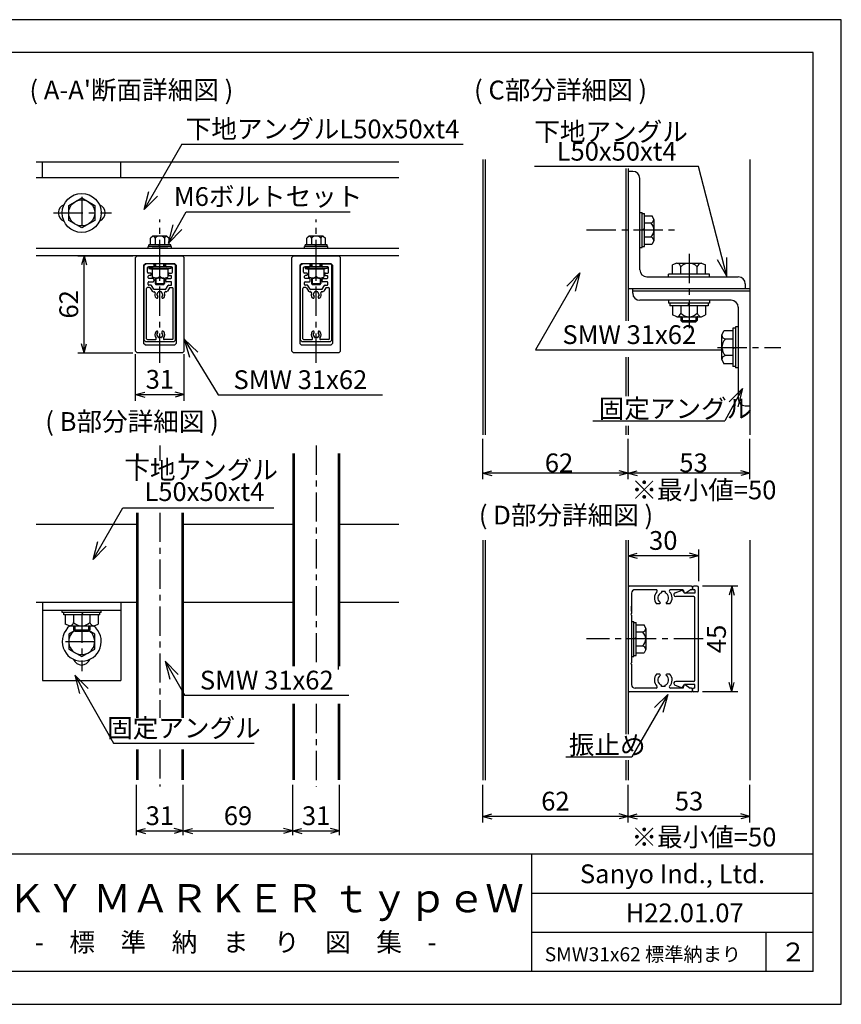
# Model space of a CAD drawing. Extents: x 635 to 1227, y 1 to 421.
# Drawn here: x 877 to 1227, y 1 to 421 of the extents above; entities that cross this region are included whole.
import ezdxf
from ezdxf.enums import TextEntityAlignment as Align

# ---------------------------------------------------------------- set-up
doc = ezdxf.new("R2010")
doc.units = 0
doc.header["$LTSCALE"] = 2
doc.header["$MEASUREMENT"] = 0
doc.linetypes.add('CENTER1', pattern=[10, 6.25, -1.25, 1.25, -1.25])
for name, color, linetype in [('_0-0_', 7, 'CONTINUOUS'), ('_1-0_', 7, 'CONTINUOUS'), ('_2-0_', 7, 'CONTINUOUS')]:
    doc.layers.add(name, color=color, linetype=linetype)
doc.styles.get("Standard").update_dxf_attribs({"font": 'txt', "bigfont": 'bigfont.shx'})

msp = doc.modelspace()

# ---------------------------------------------------------------- linework, layer by layer
at = {"layer": '_0-0_', "color": 3, "linetype": 'Continuous'}
for p, q in [((1214.99, 407.13), (646.99, 407.13)), ((1214.99, 15.13), (1214.99, 407.13)), ((1074.04, 361.44), (1074.04, 244.04)), ((1188.04, 361.44), (1188.04, 244.04)), ((1136.04, 357.65), (1136.04, 292.68)), ((1136.04, 277.22), (1136.04, 260.47)), ((1136.04, 247.93), (1136.04, 244.04)), ((1074.04, 199.12), (1074.04, 96.68)), ((1136.04, 199.12), (1136.04, 116.42)), ((1188.04, 199.12), (1188.04, 96.68)), ((1136.04, 105.2), (1136.04, 96.68)), ((1214.99, 65.13), (646.99, 65.13)), ((1094.99, 15.13), (1094.99, 65.13)), ((1214.99, 48.46), (1094.99, 48.46)), ((1214.99, 31.79), (1094.99, 31.79)), ((1194.99, 15.13), (1194.99, 31.79)), ((1214.99, 15.13), (646.99, 15.13))]:
    msp.add_line(p, q, dxfattribs=at)
at = {"layer": '_0-0_', "color": 4, "linetype": 'Continuous'}
for p, q in [((1075.04, 361.44), (1075.04, 244.04)), ((1135.04, 357.65), (1135.04, 292.68)), ((1135.04, 277.22), (1135.04, 260.47)), ((1135.04, 247.93), (1135.04, 244.04)), ((1075.04, 199.12), (1075.04, 96.68)), ((1135.04, 199.12), (1135.04, 116.42)), ((1135.04, 105.2), (1135.04, 96.68))]:
    msp.add_line(p, q, dxfattribs=at)
at = {"layer": '_0-0_', "color": 7, "linetype": 'Continuous'}
for p, q in [((1138.04, 356.43), (1136.04, 356.43)), ((1136.04, 356.43), (1136.04, 306.43)), ((1141.04, 314.43), (1141.04, 353.43)), ((1141.04, 338.93), (1142.04, 338.93)), ((1142.04, 323.93), (1142.04, 338.93)), ((1142.04, 338.43), (1143.04, 338.43)), ((1143.04, 324.43), (1143.04, 338.43)), ((1143.04, 337.43), (1146.37, 337.43)), ((1143.04, 326.43), (1143.04, 336.43)), ((1147.04, 335.93), (1146.37, 337.43)), ((1142.04, 331.43), (1143.04, 332.01)), ((1143.04, 334.43), (1145.74, 334.43)), ((1147.04, 335.93), (1147.04, 326.93)), ((1143.04, 328.43), (1145.74, 328.43)), ((1141.04, 323.93), (1142.04, 323.93)), ((1142.04, 324.43), (1143.04, 324.43)), ((1143.04, 325.43), (1146.37, 325.43)), ((1147.04, 326.93), (1146.37, 325.43)), ((1156.79, 317.27), (1155.04, 316.49)), ((1155.04, 312.6), (1155.04, 316.49)), ((1156.79, 317.27), (1167.29, 317.27)), ((1158.54, 312.6), (1158.54, 315.75)), ((1165.54, 312.6), (1165.54, 315.75)), ((1167.29, 317.27), (1169.04, 316.49)), ((1169.04, 312.6), (1169.04, 316.49)), ((1144.04, 311.43), (1183.04, 311.43)), ((1153.29, 311.43), (1153.29, 312.6)), ((1170.79, 312.6), (1153.29, 312.6)), ((1167.87, 312.6), (1156.2, 312.6)), ((1170.79, 311.43), (1170.79, 312.6)), ((1186.04, 308.43), (1186.04, 306.43)), ((1136.04, 306.43), (1188.04, 306.43)), ((1138.04, 304.43), (1138.04, 306.43)), ((1138.04, 305.43), (1188.04, 305.43)), ((1180.04, 301.43), (1141.04, 301.43)), ((1153.29, 301.43), (1153.29, 300.27)), ((1170.79, 300.27), (1153.29, 300.27)), ((1153.87, 300.27), (1153.87, 299.1)), ((1170.2, 299.1), (1153.87, 299.1)), ((1155.04, 299.1), (1155.04, 295.22)), ((1167.87, 299.1), (1156.2, 299.1)), ((1158.54, 299.1), (1158.54, 295.95)), ((1162.04, 300.27), (1161.36, 299.1)), ((1165.54, 299.1), (1165.54, 295.95)), ((1169.04, 299.1), (1169.04, 295.22)), ((1170.2, 300.27), (1170.2, 299.1)), ((1170.79, 301.43), (1170.79, 300.27)), ((1183.04, 298.43), (1183.04, 259.43)), ((1156.79, 294.43), (1155.04, 295.22)), ((1156.79, 294.43), (1167.29, 294.43)), ((1158.54, 294.59), (1158.54, 292.77)), ((1159.12, 294.43), (1159.12, 292.16)), ((1164.95, 294.43), (1164.95, 292.18)), ((1165.54, 294.59), (1165.54, 292.77)), ((1167.29, 294.43), (1169.04, 295.22)), ((1158.54, 292.77), (1159.12, 292.18)), ((1158.54, 292.77), (1165.54, 292.77)), ((1159.12, 292.18), (1164.95, 292.18)), ((1164.95, 292.18), (1165.54, 292.77)), ((1183.04, 290.11), (1181.87, 290.11)), ((1181.87, 290.11), (1181.87, 272.61)), ((1176.04, 286.61), (1176.82, 288.36)), ((1176.04, 276.11), (1176.04, 286.61)), ((1180.7, 288.36), (1176.82, 288.36)), ((1180.7, 289.53), (1180.7, 273.19)), ((1181.87, 289.53), (1180.7, 289.53)), ((1180.7, 287.19), (1180.7, 275.53)), ((1180.7, 284.86), (1177.55, 284.86)), ((1180.7, 277.86), (1177.55, 277.86)), ((1181.87, 281.36), (1180.7, 280.69)), ((1176.04, 276.11), (1176.82, 274.36)), ((1180.7, 274.36), (1176.82, 274.36)), ((1181.87, 273.19), (1180.7, 273.19)), ((1183.04, 272.61), (1181.87, 272.61)), ((1184.86, 263.76), (1177.33, 250.06)), ((1186.04, 256.43), (1188.04, 256.43)), ((1120.97, 250.06), (1177.33, 250.06)), ((1074.04, 225.09), (1074.04, 242.37)), ((1136.04, 225.09), (1136.04, 242.37)), ((1188.04, 225.09), (1188.04, 242.37)), ((1074.04, 227.69), (1077.9, 228.73)), ((1136.04, 227.69), (1074.04, 227.69)), ((1074.04, 227.69), (1077.9, 226.66)), ((1136.04, 227.69), (1132.17, 228.73)), ((1136.04, 227.69), (1132.17, 226.66)), ((1136.04, 227.69), (1139.9, 228.73)), ((1136.04, 227.69), (1139.9, 226.66)), ((1188.04, 227.69), (1136.04, 227.69)), ((1188.04, 227.69), (1184.17, 228.73)), ((1188.04, 227.69), (1184.17, 226.66)), ((1136.04, 195.08), (1136.04, 181.58)), ((1136.04, 192.48), (1139.9, 193.52)), ((1166.04, 192.48), (1162.17, 193.52)), ((1166.04, 195.08), (1166.04, 181.58)), ((1166.04, 192.48), (1136.04, 192.48)), ((1136.04, 192.48), (1139.9, 191.45)), ((1166.04, 192.48), (1162.17, 191.45)), ((1136.04, 178.98), (1136.04, 134.98)), ((1163.04, 179.48), (1136.54, 179.48)), ((1137.54, 176.48), (1137.54, 167.78)), ((1147.96, 177.98), (1139.04, 177.98)), ((1150.29, 177.28), (1150.29, 176.66)), ((1151.79, 177.28), (1150.29, 177.28)), ((1151.79, 177.28), (1151.79, 176.66)), ((1159.54, 177.98), (1154.12, 177.98)), ((1156.08, 176.68), (1159.04, 177.78)), ((1159.04, 177.78), (1160.04, 176.48)), ((1159.54, 177.98), (1159.91, 176.65)), ((1164.54, 176.48), (1160.04, 176.48)), ((1160.45, 176.48), (1162.54, 177.98)), ((1163.04, 177.98), (1162.54, 177.98)), ((1163.54, 178.98), (1163.54, 178.48)), ((1163.54, 178.98), (1163.54, 178.48)), ((1165.54, 179.48), (1164.04, 179.48)), ((1164.54, 177.98), (1164.04, 177.98)), ((1164.54, 177.98), (1164.54, 176.48)), ((1166.04, 134.98), (1166.04, 178.98)), ((1182.85, 179.48), (1167.85, 179.48)), ((1180.25, 179.48), (1179.21, 175.62)), ((1180.25, 134.48), (1180.25, 179.48)), ((1180.25, 179.48), (1181.28, 175.62)), ((1149.79, 172.32), (1149.59, 171.98)), ((1152.28, 172.32), (1152.48, 171.98)), ((1164.04, 175.08), (1156.36, 175.08)), ((1164.54, 139.38), (1164.54, 174.58)), ((1137.54, 168.78), (1137.54, 170.98)), ((1149.59, 171.98), (1148.18, 171.98)), ((1153.9, 171.98), (1152.48, 171.98)), ((1137.54, 167.18), (1137.54, 146.78)), ((1137.54, 164.48), (1138.54, 164.48)), ((1138.54, 149.48), (1138.54, 164.48)), ((1138.54, 163.98), (1139.54, 163.98)), ((1139.54, 149.98), (1139.54, 163.98)), ((899.48, 162.53), (899.48, 160.86)), ((899.48, 160.86), (900.07, 160.28)), ((899.48, 160.86), (906.48, 160.86)), ((900.07, 162.53), (900.07, 160.26)), ((900.07, 160.28), (905.9, 160.28)), ((905.9, 162.53), (905.9, 160.28)), ((905.9, 160.28), (906.48, 160.86)), ((906.48, 162.53), (906.48, 160.86)), ((1139.54, 162.98), (1142.87, 162.98)), ((1139.54, 151.98), (1139.54, 161.98)), ((1139.54, 159.98), (1142.24, 159.98)), ((1143.54, 161.48), (1142.87, 162.98)), ((1143.54, 161.48), (1143.54, 152.48)), ((1138.54, 156.98), (1139.54, 157.56)), ((1139.54, 153.98), (1142.24, 153.98)), ((1143.54, 152.48), (1142.87, 150.98)), ((1137.54, 149.48), (1138.54, 149.48)), ((1138.54, 149.98), (1139.54, 149.98)), ((1139.54, 150.98), (1142.87, 150.98)), ((1137.54, 146.18), (1137.54, 137.48)), ((1149.59, 141.98), (1148.18, 141.98)), ((1149.79, 141.64), (1149.59, 141.98)), ((1152.28, 141.64), (1152.48, 141.98)), ((1153.9, 141.98), (1152.48, 141.98)), ((1164.04, 138.88), (1156.36, 138.88)), ((1163.04, 134.48), (1136.54, 134.48)), ((1147.96, 135.98), (1139.04, 135.98)), ((1150.29, 136.68), (1150.29, 137.31)), ((1151.79, 136.68), (1150.29, 136.68)), ((1151.79, 136.68), (1151.79, 137.31)), ((1159.54, 135.98), (1154.12, 135.98)), ((1156.08, 137.28), (1159.04, 136.18)), ((1159.04, 136.18), (1160.04, 137.48)), ((1159.54, 135.98), (1159.91, 137.31)), ((1164.54, 137.48), (1160.04, 137.48)), ((1160.45, 137.48), (1162.54, 135.98)), ((1163.04, 135.98), (1162.54, 135.98)), ((1163.54, 134.98), (1163.54, 135.48)), ((1163.54, 134.98), (1163.54, 135.48)), ((1164.54, 135.98), (1164.04, 135.98)), ((1165.54, 134.48), (1164.04, 134.48)), ((1164.54, 135.98), (1164.54, 137.48)), ((1182.85, 134.48), (1167.85, 134.48)), ((1180.25, 134.48), (1179.21, 138.34)), ((1180.25, 134.48), (1181.28, 138.34)), ((1153, 133.33), (1137.58, 106.62)), ((1109.42, 106.62), (1137.58, 106.62)), ((1074.04, 78.69), (1074.04, 94.81)), ((1136.04, 78.69), (1136.04, 94.81)), ((1188.04, 78.69), (1188.04, 94.81)), ((1074.04, 81.29), (1077.9, 82.33)), ((1136.04, 81.29), (1074.04, 81.29)), ((1074.04, 81.29), (1077.9, 80.26)), ((1136.04, 81.29), (1132.17, 82.33)), ((1136.04, 81.29), (1132.17, 80.26)), ((1136.04, 81.29), (1139.9, 82.33)), ((1136.04, 81.29), (1139.9, 80.26)), ((1188.04, 81.29), (1136.04, 81.29)), ((1188.04, 81.29), (1184.17, 82.33)), ((1188.04, 81.29), (1184.17, 80.26))]:
    msp.add_line(p, q, dxfattribs=at)
at = {"layer": '_0-0_', "color": 4, "linetype": 'CENTER1'}
for p, q in [((1118.33, 331.43), (1156.67, 331.43)), ((1162.04, 321.27), (1162.04, 289.54)), ((1174.16, 281.36), (1201.15, 281.36)), ((1168.04, 156.98), (1118.33, 156.98))]:
    msp.add_line(p, q, dxfattribs=at)
at = {"layer": '_0-0_', "color": 9, "linetype": 'Continuous'}
msp.add_lwpolyline([(1226.99, 421.13), (634.99, 421.13), (634.99, 1.13), (1226.99, 1.13)], close=True, dxfattribs=at)
at = {"layer": '_0-0_', "color": 7, "linetype": 'Continuous'}
for centre, radius, start, end in [((1138.04, 353.43), 3, 0, 90), ((1145.44, 336.01), 1.6, 280.803, 357.3682), ((1142.93, 331.43), 4.11, 313.1426, 46.8574), ((1145.44, 326.86), 1.6, 2.6318, 79.197), ((1156.7, 315.4), 1.87, 10.803, 87.3682), ((1162.04, 312.47), 4.8, 43.1426, 136.8574), ((1167.37, 315.4), 1.87, 92.6318, 169.197), ((1144.04, 314.43), 3, 180, 270), ((1183.04, 308.43), 3, 0, 90), ((1141.04, 304.43), 3, 180, 270), ((1180.04, 298.43), 3, 0, 90), ((1156.7, 296.3), 1.87, 272.6318, 349.197), ((1162.04, 299.23), 4.8, 223.1426, 316.8574), ((1167.37, 296.3), 1.87, 190.803, 267.3682), ((1177.9, 286.7), 1.87, 182.6318, 259.197), ((1180.83, 281.36), 4.8, 133.1426, 226.8574), ((1177.9, 276.03), 1.87, 100.803, 177.3682), ((1186.04, 259.43), 3, 180, 270), ((1136.54, 178.98), 0.5, 90, 180), ((1139.04, 176.48), 1.5, 90, 180), ((1151.04, 174.48), 3.8, 135.7593, 221.1395), ((1147.96, 177.48), 0.5, 315.7593, 90), ((1151.04, 174.48), 2.3, 109.0314, 235.4114), ((1151.04, 174.48), 2.3, 304.5886, 70.9686), ((1154.12, 177.48), 0.5, 90, 224.2407), ((1151.04, 174.48), 3.8, 318.8605, 44.2407), ((1156.36, 175.91), 0.826, 110.3764, 270), ((1163.04, 178.98), 0.5, 0, 90), ((1163.04, 178.48), 0.5, 270, 0), ((1164.04, 178.98), 0.5, 90, 180), ((1164.04, 178.48), 0.5, 180, 270), ((1165.54, 178.98), 0.5, 0, 90), ((1149.62, 172.42), 0.2, 330, 55.4114), ((1152.46, 172.42), 0.2, 124.5886, 210), ((1164.04, 174.58), 0.5, 0, 90), ((1137.54, 167.48), 0.3, 90, 270), ((1141.94, 161.55), 1.6, 280.803, 357.3682), ((1139.43, 156.98), 4.11, 313.1426, 46.8574), ((1141.94, 152.41), 1.6, 2.6318, 79.197), ((1137.54, 146.48), 0.3, 90, 270), ((1151.04, 139.48), 3.8, 138.8605, 224.2407), ((1151.04, 139.48), 2.3, 124.5886, 250.9686), ((1149.62, 141.54), 0.2, 304.5886, 30), ((1151.04, 139.48), 2.3, 289.0314, 55.4114), ((1152.46, 141.54), 0.2, 150, 235.4114), ((1151.04, 139.48), 3.8, 315.7593, 41.1395), ((1156.36, 138.05), 0.826, 90, 249.6236), ((1164.04, 139.38), 0.5, 270, 0), ((1136.54, 134.98), 0.5, 180, 270), ((1139.04, 137.48), 1.5, 180, 270), ((1147.96, 136.48), 0.5, 270, 44.2407), ((1154.12, 136.48), 0.5, 135.7593, 270), ((1163.04, 135.48), 0.5, 0, 90), ((1163.04, 134.98), 0.5, 270, 0), ((1164.04, 135.48), 0.5, 90, 180), ((1164.04, 134.98), 0.5, 180, 270), ((1165.54, 134.98), 0.5, 270, 0)]:
    msp.add_arc(centre, radius, start, end, dxfattribs=at)
at = {"layer": '_2-0_', "color": 7, "linetype": 'Continuous'}
for p, q in [((945.7, 368.02), (929.6, 340.13)), ((945.7, 368.02), (1065.7, 368.02)), ((1038.21, 360.37), (883.54, 360.37)), ((886.32, 353.7), (886.32, 360.37)), ((919.65, 353.7), (919.65, 360.37)), ((1166.14, 358.51), (1096.14, 358.51)), ((1178.11, 311.72), (1166.14, 358.51)), ((1038.21, 353.7), (883.54, 353.7)), ((897.43, 341.91), (902.98, 345.12)), ((902.98, 345.12), (908.54, 341.91)), ((929.6, 340.13), (931.67, 347.86)), ((929.6, 340.13), (935.25, 345.79)), ((897.43, 335.49), (897.43, 341.91)), ((908.54, 341.91), (908.54, 335.49)), ((940.04, 325.86), (947.51, 339.19)), ((947.51, 339.19), (1017.51, 339.19)), ((902.98, 332.29), (897.43, 335.49)), ((908.54, 335.49), (902.98, 332.29)), ((940.04, 325.86), (942.01, 333.62)), ((933.32, 328.85), (932.32, 327.98)), ((932.32, 325.04), (932.32, 327.98)), ((939.32, 328.85), (933.32, 328.85)), ((934.32, 327.98), (934.32, 325.04)), ((938.32, 327.98), (938.32, 325.04)), ((939.32, 328.85), (940.32, 327.98)), ((940.04, 325.86), (945.63, 331.59)), ((940.32, 325.04), (940.32, 327.98)), ((999.98, 328.85), (998.98, 327.98)), ((998.98, 325.04), (998.98, 327.98)), ((1005.98, 328.85), (999.98, 328.85)), ((1000.98, 327.98), (1000.98, 325.04)), ((1004.98, 327.98), (1004.98, 325.04)), ((1005.98, 328.85), (1006.98, 327.98)), ((1006.98, 325.04), (1006.98, 327.98)), ((931.32, 323.7), (931.32, 324.37)), ((941.32, 324.37), (931.32, 324.37)), ((940.98, 325.04), (931.65, 325.04)), ((931.65, 324.37), (931.65, 325.04)), ((939.65, 323.7), (932.98, 323.7)), ((936.32, 324.37), (935.93, 325.04)), ((940.98, 324.37), (940.98, 325.04)), ((941.32, 323.7), (941.32, 324.37)), ((997.98, 323.7), (997.98, 324.37)), ((1007.98, 324.37), (997.98, 324.37)), ((1007.65, 325.04), (998.32, 325.04)), ((998.32, 324.37), (998.32, 325.04)), ((999.65, 323.7), (1006.32, 323.7)), ((1002.98, 324.37), (1002.6, 325.04)), ((1007.65, 324.37), (1007.65, 325.04)), ((1007.98, 323.7), (1007.98, 324.37)), ((901.36, 320.37), (924.79, 320.37)), ((903.96, 320.37), (902.93, 316.51)), ((903.96, 279.04), (903.96, 320.37)), ((903.96, 320.37), (905, 316.51)), ((926.65, 320.37), (925.98, 319.7)), ((925.98, 279.7), (925.98, 319.7)), ((926.65, 320.37), (945.98, 320.37)), ((946.65, 319.7), (945.98, 320.37)), ((946.65, 279.7), (946.65, 319.7)), ((993.32, 320.37), (992.65, 319.7)), ((992.65, 279.7), (992.65, 319.7)), ((993.32, 320.37), (1012.65, 320.37)), ((1013.32, 319.7), (1012.65, 320.37)), ((1013.32, 279.7), (1013.32, 319.7)), ((1178.11, 311.72), (1178.11, 319.72)), ((929.32, 316.37), (929.98, 317.04)), ((929.32, 316.37), (929.32, 283.04)), ((929.65, 316.37), (930.32, 317.04)), ((929.65, 284.37), (929.65, 316.37)), ((942.65, 317.04), (929.98, 317.04)), ((933.48, 317.04), (930.32, 317.04)), ((930.98, 313.37), (930.98, 315.37)), ((931.32, 315.7), (933.48, 315.7)), ((940.98, 315.7), (931.65, 315.7)), ((931.65, 315.7), (931.65, 315.04)), ((940.98, 315.04), (931.65, 315.04)), ((931.65, 315.04), (932.98, 314.7)), ((933.82, 316.04), (933.82, 316.7)), ((934.32, 315.7), (934.32, 317.04)), ((934.65, 315.7), (934.65, 317.04)), ((937.98, 315.7), (937.98, 317.04)), ((938.32, 315.7), (938.32, 317.04)), ((938.82, 316.04), (938.82, 316.7)), ((939.15, 317.04), (942.32, 317.04)), ((941.32, 315.7), (939.15, 315.7)), ((940.98, 315.04), (939.65, 314.7)), ((940.98, 315.7), (940.98, 315.04)), ((941.65, 313.37), (941.65, 315.37)), ((942.98, 316.37), (942.32, 317.04)), ((942.65, 317.04), (943.32, 316.37)), ((942.98, 284.37), (942.98, 316.37)), ((943.32, 316.37), (943.32, 283.04)), ((995.98, 316.37), (996.65, 317.04)), ((995.98, 316.37), (995.98, 283.04)), ((996.32, 316.37), (996.98, 317.04)), ((996.32, 284.37), (996.32, 316.37)), ((1009.32, 317.04), (996.65, 317.04)), ((1000.15, 317.04), (996.98, 317.04)), ((997.65, 313.37), (997.65, 315.37)), ((997.98, 315.7), (1000.15, 315.7)), ((1007.65, 315.7), (998.32, 315.7)), ((998.32, 315.7), (998.32, 315.04)), ((1007.65, 315.04), (998.32, 315.04)), ((998.32, 315.04), (999.65, 314.7)), ((1000.48, 316.04), (1000.48, 316.7)), ((1000.98, 315.7), (1000.98, 317.04)), ((1001.32, 315.7), (1001.32, 317.04)), ((1004.65, 315.7), (1004.65, 317.04)), ((1004.98, 315.7), (1004.98, 317.04)), ((1005.48, 316.04), (1005.48, 316.7)), ((1005.82, 317.04), (1008.98, 317.04)), ((1007.98, 315.7), (1005.82, 315.7)), ((1007.65, 315.04), (1006.32, 314.7)), ((1007.65, 315.7), (1007.65, 315.04)), ((1008.32, 313.37), (1008.32, 315.37)), ((1009.65, 316.37), (1008.98, 317.04)), ((1009.32, 317.04), (1009.98, 316.37)), ((1009.65, 284.37), (1009.65, 316.37)), ((1009.98, 316.37), (1009.98, 283.04)), ((1178.11, 311.72), (1174.11, 318.64)), ((932.32, 313.04), (931.32, 313.04)), ((931.32, 311.04), (931.32, 311.7)), ((932.32, 312.04), (931.65, 312.04)), ((932.65, 312.37), (932.65, 312.7)), ((939.65, 314.7), (932.98, 314.7)), ((932.98, 314.7), (932.98, 311.33)), ((934.65, 310.89), (932.98, 311.33)), ((934.32, 310.98), (934.32, 308.57)), ((937.98, 310.89), (934.65, 310.89)), ((934.65, 310.89), (934.65, 308.22)), ((936.32, 311.75), (936.32, 314.7)), ((937.98, 310.89), (939.65, 311.33)), ((937.98, 310.89), (937.98, 308.23)), ((938.32, 310.98), (938.32, 308.57)), ((939.65, 314.7), (939.65, 311.33)), ((939.98, 312.37), (939.98, 312.7)), ((940.32, 313.04), (941.32, 313.04)), ((940.32, 312.04), (940.98, 312.04)), ((941.32, 311.04), (941.32, 311.7)), ((998.98, 313.04), (997.98, 313.04)), ((997.98, 311.04), (997.98, 311.7)), ((998.98, 312.04), (998.32, 312.04)), ((999.32, 312.37), (999.32, 312.7)), ((1006.32, 314.7), (999.65, 314.7)), ((999.65, 314.7), (999.65, 311.33)), ((1001.32, 310.89), (999.65, 311.33)), ((1000.98, 310.98), (1000.98, 308.57)), ((1004.65, 310.89), (1001.32, 310.89)), ((1001.32, 310.89), (1001.32, 308.22)), ((1002.98, 311.75), (1002.98, 314.7)), ((1004.65, 310.89), (1006.32, 311.33)), ((1004.65, 310.89), (1004.65, 308.23)), ((1004.98, 310.98), (1004.98, 308.57)), ((1006.32, 314.7), (1006.32, 311.33)), ((1006.65, 312.37), (1006.65, 312.7)), ((1006.98, 313.04), (1007.98, 313.04)), ((1006.98, 312.04), (1007.65, 312.04)), ((1007.98, 311.04), (1007.98, 311.7)), ((1115.51, 313.12), (1096.55, 280.28)), ((1115.51, 313.12), (1109.85, 307.46)), ((1115.51, 313.12), (1113.44, 305.39)), ((931.92, 306.84), (930.98, 306.84)), ((931.32, 308.17), (931.32, 309.04)), ((933.48, 310.7), (931.65, 310.7)), ((931.65, 309.37), (933.48, 309.37)), ((932.54, 307.84), (931.65, 307.84)), ((932.2, 306.68), (933.08, 305.34)), ((933.76, 306.13), (932.71, 307.74)), ((933.82, 309.7), (933.82, 310.37)), ((934.32, 308.57), (938.32, 308.57)), ((934.32, 308.57), (934.65, 308.23)), ((934.65, 308.23), (937.98, 308.23)), ((937.98, 308.23), (938.32, 308.57)), ((938.82, 309.7), (938.82, 310.37)), ((938.88, 306.13), (939.92, 307.74)), ((939.15, 310.7), (940.98, 310.7)), ((940.98, 309.37), (939.15, 309.37)), ((940.43, 306.68), (939.56, 305.34)), ((940.09, 307.84), (940.98, 307.84)), ((940.71, 306.84), (941.65, 306.84)), ((941.32, 308.17), (941.32, 309.04)), ((998.59, 306.84), (997.65, 306.84)), ((997.98, 308.17), (997.98, 309.04)), ((1000.15, 310.7), (998.32, 310.7)), ((998.32, 309.37), (1000.15, 309.37)), ((999.21, 307.84), (998.32, 307.84)), ((998.87, 306.68), (999.74, 305.34)), ((1000.42, 306.13), (999.38, 307.74)), ((1000.48, 309.7), (1000.48, 310.37)), ((1000.98, 308.57), (1004.98, 308.57)), ((1000.98, 308.57), (1001.32, 308.23)), ((1001.32, 308.23), (1004.65, 308.23)), ((1004.65, 308.23), (1004.98, 308.57)), ((1005.48, 309.7), (1005.48, 310.37)), ((1005.54, 306.13), (1006.59, 307.74)), ((1005.82, 310.7), (1007.65, 310.7)), ((1007.65, 309.37), (1005.82, 309.37)), ((1007.09, 306.68), (1006.22, 305.34)), ((1006.76, 307.84), (1007.65, 307.84)), ((1007.37, 306.84), (1008.32, 306.84)), ((1007.98, 308.17), (1007.98, 309.04)), ((930.65, 285.04), (930.65, 306.5)), ((933.64, 305.04), (933.96, 305.04)), ((938.71, 306.04), (933.92, 306.04)), ((935.03, 303.97), (935.58, 304.94)), ((935.03, 303.77), (935.46, 303.01)), ((936.87, 305.04), (935.76, 305.04)), ((937.61, 303.97), (937.05, 304.94)), ((937.61, 303.77), (937.17, 303.01)), ((939, 305.04), (938.67, 305.04)), ((941.98, 285.04), (941.98, 306.5)), ((997.32, 285.04), (997.32, 306.5)), ((1000.3, 305.04), (1000.63, 305.04)), ((1005.37, 306.04), (1000.59, 306.04)), ((1001.69, 303.97), (1002.25, 304.94)), ((1001.69, 303.77), (1002.13, 303.01)), ((1003.54, 305.04), (1002.42, 305.04)), ((1004.27, 303.97), (1003.71, 304.94)), ((1004.27, 303.77), (1003.84, 303.01)), ((1005.66, 305.04), (1005.34, 305.04)), ((1008.65, 285.04), (1008.65, 306.5)), ((935.03, 286.8), (935.46, 287.56)), ((935.03, 286.6), (935.58, 285.64)), ((937.61, 286.6), (937.05, 285.64)), ((937.61, 286.8), (937.17, 287.56)), ((1001.69, 286.8), (1002.13, 287.56)), ((1001.69, 286.6), (1002.25, 285.64)), ((1004.27, 286.6), (1003.71, 285.64)), ((1004.27, 286.8), (1003.84, 287.56)), ((903.96, 279.04), (902.93, 282.9)), ((903.96, 279.04), (905, 282.9)), ((929.98, 282.37), (929.32, 283.04)), ((929.65, 284.37), (930.32, 283.7)), ((929.98, 282.37), (942.65, 282.37)), ((942.32, 283.7), (930.32, 283.7)), ((930.98, 284.7), (934.45, 284.7)), ((936.87, 285.54), (935.76, 285.54)), ((941.65, 284.7), (938.18, 284.7)), ((942.98, 284.37), (942.32, 283.7)), ((942.65, 282.37), (943.32, 283.04)), ((946.72, 284.81), (961.25, 261.07)), ((946.72, 284.81), (952.5, 279.28)), ((946.72, 284.81), (948.96, 277.13)), ((996.65, 282.37), (995.98, 283.04)), ((996.32, 284.37), (996.98, 283.7)), ((996.65, 282.37), (1009.32, 282.37)), ((1008.98, 283.7), (996.98, 283.7)), ((997.65, 284.7), (1001.12, 284.7)), ((1003.54, 285.54), (1002.42, 285.54)), ((1008.32, 284.7), (1004.85, 284.7)), ((1009.65, 284.37), (1008.98, 283.7)), ((1009.32, 282.37), (1009.98, 283.04)), ((901.36, 279.04), (924.79, 279.04)), ((925.98, 279.7), (926.65, 279.04)), ((925.98, 258.61), (925.98, 278.44)), ((945.98, 279.04), (926.65, 279.04)), ((945.98, 279.04), (946.65, 279.7)), ((946.65, 258.61), (946.65, 278.44)), ((992.65, 279.7), (993.32, 279.04)), ((1012.65, 279.04), (993.32, 279.04)), ((1012.65, 279.04), (1013.32, 279.7)), ((1096.55, 280.28), (1176.55, 280.28)), ((925.98, 261.21), (929.85, 262.24)), ((925.98, 261.21), (946.65, 261.21)), ((925.98, 261.21), (929.85, 260.17)), ((946.65, 261.21), (942.79, 262.24)), ((946.65, 261.21), (942.79, 260.17)), ((961.25, 261.07), (1031.25, 261.07)), ((1184.86, 263.76), (1179.2, 258.11)), ((1184.86, 263.76), (1182.79, 256.04)), ((907.81, 190.88), (920.53, 212.91)), ((920.53, 212.91), (984.87, 212.91)), ((926.32, 205.86), (883.54, 205.86)), ((992.98, 205.86), (946.32, 205.86)), ((1038.21, 205.86), (1012.98, 205.86)), ((907.81, 190.88), (909.88, 198.61)), ((907.81, 190.88), (913.47, 196.54)), ((926.32, 172.53), (883.54, 172.53)), ((886.32, 172.53), (886.32, 139.19)), ((919.65, 172.53), (919.65, 139.19)), ((992.98, 172.53), (946.32, 172.53)), ((1038.21, 172.53), (1012.98, 172.53)), ((886.32, 169.19), (919.65, 169.19)), ((894.65, 168.19), (894.65, 169.19)), ((911.32, 168.19), (894.65, 168.19)), ((895.32, 167.19), (895.32, 168.19)), ((902.98, 167.19), (903.56, 168.19)), ((910.65, 167.19), (910.65, 168.19)), ((911.32, 168.19), (911.32, 169.19)), ((910.65, 167.19), (895.32, 167.19)), ((895.98, 167.19), (895.98, 163.31)), ((908.82, 167.19), (897.15, 167.19)), ((899.48, 167.19), (899.48, 164.04)), ((906.48, 167.19), (906.48, 164.04)), ((909.98, 167.19), (909.98, 163.31)), ((897.73, 162.53), (895.98, 163.31)), ((899.87, 160.48), (897.43, 159.07)), ((897.73, 162.53), (908.23, 162.53)), ((908.54, 159.07), (906.1, 160.48)), ((908.23, 162.53), (909.98, 163.31)), ((897.43, 159.07), (897.43, 152.65)), ((908.54, 152.65), (908.54, 159.07)), ((897.43, 152.65), (902.98, 149.45)), ((902.98, 149.45), (908.54, 152.65)), ((938.52, 147.48), (946.93, 132.91)), ((938.52, 147.48), (944.17, 141.82)), ((938.52, 147.48), (940.59, 139.75)), ((886.32, 139.19), (919.65, 139.19)), ((900.06, 141.49), (916.57, 112.5)), ((900.06, 141.49), (905.68, 135.8)), ((900.06, 141.49), (902.09, 133.75)), ((1016.93, 132.91), (946.93, 132.91)), ((1153, 133.33), (1147.35, 127.68)), ((1153, 133.33), (1150.93, 125.61)), ((916.57, 112.5), (976.57, 112.5)), ((926.32, 73.33), (926.32, 94.81)), ((946.32, 73.33), (946.32, 94.81)), ((992.98, 73.33), (992.98, 94.81)), ((1012.98, 73.33), (1012.98, 94.81)), ((926.32, 75.07), (930.18, 76.1)), ((946.32, 75.07), (942.45, 76.1)), ((946.32, 75.07), (950.18, 76.1)), ((992.98, 75.07), (989.12, 76.1)), ((992.98, 75.07), (996.85, 76.1)), ((1012.98, 75.07), (1009.12, 76.1)), ((926.32, 75.07), (930.18, 74.03)), ((926.32, 75.07), (946.32, 75.07)), ((946.32, 75.07), (942.45, 74.03)), ((946.32, 75.07), (950.18, 74.03)), ((946.32, 75.07), (992.98, 75.07)), ((992.98, 75.07), (989.12, 74.03)), ((992.98, 75.07), (1012.98, 75.07)), ((992.98, 75.07), (996.85, 74.03)), ((1012.98, 75.07), (1009.12, 74.03))]:
    msp.add_line(p, q, dxfattribs=at)
at = {"layer": '_2-0_', "color": 4, "linetype": 'CENTER1'}
for p, q in [((902.98, 345.56), (902.98, 332.17)), ((891, 338.7), (915.66, 338.7)), ((936.32, 274.78), (936.32, 335.91)), ((1002.98, 274.78), (1002.98, 335.91)), ((936.32, 239.51), (936.32, 233.02)), ((1002.98, 239.51), (1002.98, 145.33)), ((936.32, 210.83), (936.32, 123.27)), ((902.98, 167.84), (902.98, 143.18)), ((896.12, 155.86), (909.51, 155.86)), ((1002.98, 129.23), (1002.98, 93.99)), ((936.32, 109.88), (936.32, 93.99))]:
    msp.add_line(p, q, dxfattribs=at)
at = {"layer": '_2-0_', "color": 3, "linetype": 'Continuous'}
for p, q in [((883.54, 323.7), (932.98, 323.7)), ((932.98, 323.7), (999.65, 323.7)), ((999.65, 323.7), (1038.21, 323.7)), ((932.98, 320.37), (883.54, 320.37)), ((999.65, 320.37), (932.98, 320.37)), ((1038.21, 320.37), (999.65, 320.37)), ((926.32, 236.15), (926.32, 233.02)), ((946.32, 236.15), (946.32, 233.02)), ((992.98, 236.15), (992.98, 145.33)), ((1012.98, 236.15), (1012.98, 145.33)), ((926.32, 210.83), (926.32, 123.27)), ((946.32, 210.83), (946.32, 123.27)), ((992.98, 129.23), (992.98, 96.86)), ((1012.98, 129.23), (1012.98, 96.86)), ((926.32, 109.88), (926.32, 96.86)), ((946.32, 109.88), (946.32, 96.86))]:
    msp.add_line(p, q, dxfattribs=at)
at = {"layer": '_2-0_', "color": 4, "linetype": 'Continuous'}
for p, q in [((926.98, 236.15), (926.98, 233.02)), ((945.65, 236.15), (945.65, 233.02)), ((993.65, 236.15), (993.65, 145.33)), ((1012.32, 236.15), (1012.32, 143.97)), ((926.98, 210.83), (926.98, 123.27)), ((945.65, 210.83), (945.65, 123.27)), ((993.65, 129.23), (993.65, 96.86)), ((1012.32, 129.23), (1012.32, 96.86)), ((926.98, 109.88), (926.98, 96.86)), ((945.65, 109.88), (945.65, 96.86))]:
    msp.add_line(p, q, dxfattribs=at)
at = {"layer": '_2-0_', "color": 7, "linetype": 'Continuous'}
for radius in [8.33, 5.56]:
    msp.add_circle((902.98, 338.7), radius, dxfattribs=at)
for centre, radius, start, end in [((896.65, 338.7), 3.67, 110.0052, 249.9948), ((909.32, 338.7), 3.67, 290.0052, 69.9948), ((933.15, 327.65), 1.21, 16.0729, 82.0983), ((936.32, 326.11), 2.74, 43.1426, 136.8574), ((939.48, 327.65), 1.21, 97.9017, 163.9271), ((999.82, 327.65), 1.21, 16.0729, 82.0983), ((1002.98, 326.11), 2.74, 43.1426, 136.8574), ((1006.15, 327.65), 1.21, 97.9017, 163.9271), ((931.32, 315.37), 0.333, 90, 180), ((933.48, 316.7), 0.333, 0, 90), ((933.48, 316.04), 0.333, 270, 0), ((939.15, 316.7), 0.333, 90, 180), ((939.15, 316.04), 0.333, 180, 270), ((941.32, 315.37), 0.333, 0, 90), ((997.98, 315.37), 0.333, 90, 180), ((1000.15, 316.7), 0.333, 0, 90), ((1000.15, 316.04), 0.333, 270, 0), ((1005.82, 316.7), 0.333, 90, 180), ((1005.82, 316.04), 0.333, 180, 270), ((1007.98, 315.37), 0.333, 0, 90), ((931.32, 313.37), 0.333, 180, 270), ((931.65, 311.7), 0.333, 90, 180), ((931.65, 311.04), 0.333, 180, 270), ((932.32, 312.7), 0.333, 0, 90), ((932.32, 312.37), 0.333, 270, 0), ((934.71, 312.81), 1.92, 268.1933, 326.7556), ((937.92, 312.81), 1.92, 213.2444, 271.8067), ((940.32, 312.7), 0.333, 90, 180), ((940.32, 312.37), 0.333, 180, 270), ((940.98, 311.7), 0.333, 0, 90), ((940.98, 311.04), 0.333, 270, 0), ((941.32, 313.37), 0.333, 270, 0), ((997.98, 313.37), 0.333, 180, 270), ((998.32, 311.7), 0.333, 90, 180), ((998.32, 311.04), 0.333, 180, 270), ((998.98, 312.7), 0.333, 0, 90), ((998.98, 312.37), 0.333, 270, 0), ((1001.38, 312.81), 1.92, 268.1933, 326.7556), ((1004.59, 312.81), 1.92, 213.2444, 271.8067), ((1006.98, 312.7), 0.333, 90, 180), ((1006.98, 312.37), 0.333, 180, 270), ((1007.65, 311.7), 0.333, 0, 90), ((1007.65, 311.04), 0.333, 270, 0), ((1007.98, 313.37), 0.333, 270, 0), ((930.98, 306.5), 0.333, 90, 180), ((931.65, 309.04), 0.333, 90, 180), ((931.65, 308.17), 0.333, 180, 270), ((931.92, 306.5), 0.333, 32.9492, 90), ((932.54, 307.64), 0.2, 32.9492, 90), ((933.48, 310.37), 0.333, 0, 90), ((933.48, 309.7), 0.333, 270, 0), ((939.15, 310.37), 0.333, 90, 180), ((939.15, 309.7), 0.333, 180, 270), ((940.09, 307.64), 0.2, 90, 147.0508), ((940.71, 306.5), 0.333, 90, 147.0508), ((940.98, 309.04), 0.333, 0, 90), ((940.98, 308.17), 0.333, 270, 0), ((941.65, 306.5), 0.333, 0, 90), ((997.65, 306.5), 0.333, 90, 180), ((998.32, 309.04), 0.333, 90, 180), ((998.32, 308.17), 0.333, 180, 270), ((998.59, 306.5), 0.333, 32.9492, 90), ((999.21, 307.64), 0.2, 32.9492, 90), ((1000.15, 310.37), 0.333, 0, 90), ((1000.15, 309.7), 0.333, 270, 0), ((1005.82, 310.37), 0.333, 90, 180), ((1005.82, 309.7), 0.333, 180, 270), ((1006.76, 307.64), 0.2, 90, 147.0508), ((1007.37, 306.5), 0.333, 90, 147.0508), ((1007.65, 309.04), 0.333, 0, 90), ((1007.65, 308.17), 0.333, 270, 0), ((1008.32, 306.5), 0.333, 0, 90), ((933.64, 305.7), 0.667, 212.9492, 270), ((933.92, 306.24), 0.2, 212.9492, 270), ((933.96, 304.7), 0.333, 340.5288, 90), ((936.32, 303.87), 2.17, 160.5288, 220.8023), ((935.04, 302.77), 0.485, 220.8024, 30), ((935.2, 303.87), 0.2, 150, 210), ((935.76, 304.84), 0.2, 90, 150), ((936.87, 304.84), 0.2, 30, 90), ((937.59, 302.77), 0.485, 150, 319.1976), ((937.43, 303.87), 0.2, 330, 30), ((936.32, 303.87), 2.17, 319.1977, 19.4712), ((938.67, 304.7), 0.333, 90, 199.4712), ((938.71, 306.24), 0.2, 270, 327.0508), ((939, 305.7), 0.667, 270, 327.0508), ((1000.3, 305.7), 0.667, 212.9492, 270), ((1000.59, 306.24), 0.2, 212.9492, 270), ((1000.63, 304.7), 0.333, 340.5288, 90), ((1002.98, 303.87), 2.17, 160.5288, 220.8023), ((1001.71, 302.77), 0.485, 220.8024, 30), ((1001.87, 303.87), 0.2, 150, 210), ((1002.42, 304.84), 0.2, 90, 150), ((1003.54, 304.84), 0.2, 30, 90), ((1004.26, 302.77), 0.485, 150, 319.1976), ((1004.1, 303.87), 0.2, 330, 30), ((1002.98, 303.87), 2.17, 319.1977, 19.4712), ((1005.34, 304.7), 0.333, 90, 199.4712), ((1005.37, 306.24), 0.2, 270, 327.0508), ((1005.66, 305.7), 0.667, 270, 327.0508), ((936.32, 286.7), 2.17, 139.1977, 221.8103), ((935.04, 287.8), 0.485, 330, 139.1976), ((935.2, 286.7), 0.2, 150, 210), ((935.76, 285.74), 0.2, 210, 270), ((936.87, 285.74), 0.2, 270, 330), ((937.59, 287.8), 0.485, 40.8024, 210), ((937.43, 286.7), 0.2, 330, 30), ((936.32, 286.7), 2.17, 318.1897, 40.8023), ((1002.98, 286.7), 2.17, 139.1977, 221.8103), ((1001.71, 287.8), 0.485, 330, 139.1976), ((1001.87, 286.7), 0.2, 150, 210), ((1002.42, 285.74), 0.2, 210, 270), ((1003.54, 285.74), 0.2, 270, 330), ((1004.26, 287.8), 0.485, 40.8024, 210), ((1004.1, 286.7), 0.2, 330, 30), ((1002.98, 286.7), 2.17, 318.1897, 40.8023), ((930.98, 285.04), 0.333, 180, 270), ((934.45, 285.04), 0.333, 270, 41.8103), ((938.18, 285.04), 0.333, 138.1897, 270), ((941.65, 285.04), 0.333, 270, 0), ((997.65, 285.04), 0.333, 180, 270), ((1001.12, 285.04), 0.333, 270, 41.8103), ((1004.85, 285.04), 0.333, 138.1897, 270), ((1008.32, 285.04), 0.333, 270, 0), ((897.65, 164.4), 1.87, 272.6318, 349.197), ((902.98, 167.33), 4.8, 223.1426, 316.8574), ((908.32, 164.4), 1.87, 190.803, 267.3682), ((902.98, 155.86), 8.33, 126.8699, 53.1301), ((902.98, 155.86), 5.56, 123.9896, 56.0104), ((902.98, 149.53), 3.67, 200.0052, 339.9948)]:
    msp.add_arc(centre, radius, start, end, dxfattribs=at)

# ---------------------------------------------------------------- texts
at = {"layer": '_0-0_', "color": 3}
for s, height, p in [('固定アングル', 8, (1123.52, 251.23)), ('62', 8, (1100.52, 228.09)), ('53', 8, (1157.89, 228.09)), ('振止め', 8, (1110.77, 107.78)), ('ＳＫＹ ＭＡＲＫＥＲ ｔｙｐｅＷ', 12, (854.99, 40.38)), ('H22.01.07', 8, (1134.99, 36.13)), ('-\u3000標\u3000準\u3000納\u3000ま\u3000り\u3000図\u3000集\u3000-', 8, (882.99, 23.63)), ('SMW31x62 標準納まり', 6, (1100.49, 19.46)), ('２', 8, (1200.99, 19.46))]:
    msp.add_text(s, height=height, dxfattribs=at).set_placement(p)
for s, p in [('30', (1151.04, 192.48)), ('62', (1105.04, 81.29)), ('53', (1162.04, 81.29))]:
    msp.add_text(s, height=8, dxfattribs=at).set_placement(p, align=Align.BOTTOM_CENTER)
msp.add_text('45', height=8, rotation=90, dxfattribs=at).set_placement((1180.25, 156.98), align=Align.BOTTOM_CENTER)
msp.add_text('Sanyo Ind., Ltd.', height=8, dxfattribs=at).set_placement((1154.99, 56.79), align=Align.MIDDLE_CENTER)
at = {"layer": '_1-0_', "color": 3}
for s, p in [("( A-A'断面詳細図 )", (880.69, 387.13)), ('( C部分詳細図 )', (1070.34, 387.13)), ('( B部分詳細図 )', (887.44, 245.73)), ('( D部分詳細図 )', (1072.38, 205.8))]:
    msp.add_text(s, height=8, dxfattribs=at).set_placement(p)
at = {"layer": '_2-0_', "color": 3}
for s, p in [('下地アングルL50x50xt4', (1005.7, 368.02)), ('下地アングル', (1128.8, 366.87)), ('L50x50xt4', (1131.14, 358.51)), ('M6ボルトセット', (982.51, 339.19)), ('SMW 31x62', (1136.55, 280.28)), ('31', (936.32, 261.21)), ('SMW 31x62', (996.25, 261.07)), ('下地アングル', (953.94, 222.66)), ('L50x50xt4', (955.32, 213.32)), ('SMW 31x62', (981.93, 132.91)), ('固定アングル', (946.57, 112.5)), ('31', (936.32, 75.07)), ('69', (969.65, 75.07)), ('31', (1002.98, 75.07))]:
    msp.add_text(s, height=8, dxfattribs=at).set_placement(p, align=Align.BOTTOM_CENTER)
msp.add_text('62', height=8, rotation=90, dxfattribs=at).set_placement((903.96, 299.7), align=Align.BOTTOM_CENTER)
for p in [(1137.48, 216.54), (1137.48, 68.48)]:
    msp.add_text('※最小値=50', height=8, dxfattribs=at).set_placement(p)

doc.saveas('drawing.dxf')
